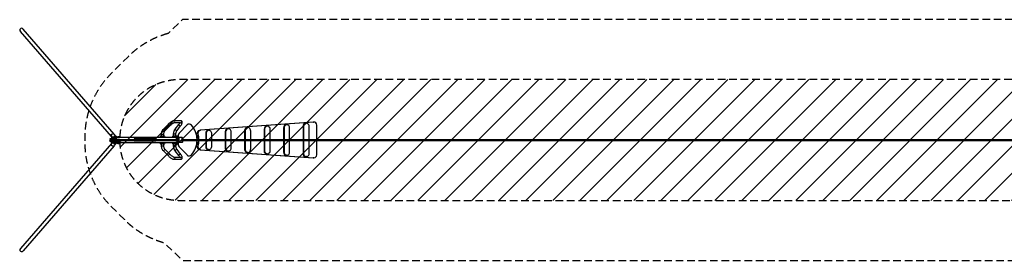
# Model space of a CAD drawing. Units: millimetres. Extents: x -16608 to 16147, y -2006 to 2006.
# Drawn here: x -16608 to -230, y -2006 to 2006 of the extents above; entities that cross this region are included whole.
import ezdxf

# ---------------------------------------------------------------- set-up
doc = ezdxf.new("R2010")
doc.units = ezdxf.units.MM
doc.header["$LTSCALE"] = 20
doc.linetypes.add('HIDDEN', pattern=[9.525, 6.35, -3.175])
for name, color, linetype in [('2d', 230, 'Continuous'), ('AS-Free_Space', 31, 'HIDDEN'), ('AS-Free_Space_Hatch', 31, 'Continuous'), ('AS-SafetyZone', 5, 'HIDDEN')]:
    doc.layers.add(name, color=color, linetype=linetype)

msp = doc.modelspace()

# ---------------------------------------------------------------- hatches: boundary and pattern name
at = {"layer": 'AS-Free_Space_Hatch'}
h = msp.add_hatch(dxfattribs=at)
h.set_pattern_fill('ANSI31', color=256, scale=100, angle=180, style=0)
edge = h.paths.add_edge_path()
edge.add_line((14931, -6), (14931, 6))
edge.add_arc((13931, 6), 1000, 360, 450)
edge.add_line((13931, 1006), (-13945, 1006))
edge.add_arc((-13945, 6), 1000, 90, 180)
edge.add_line((-14945, 6), (-14945, -6))
edge.add_arc((-13945, -6), 1000, 180, 270)
edge.add_line((-13945, -1006), (13931, -1006))
edge.add_arc((13931, -6), 1000, 270, 360)

# ---------------------------------------------------------------- linework, layer by layer
at = {"layer": '2d'}
for p, q in [((-15080, 58), (-16595, 1808)), ((-15034, 97), (-16549, 1847)), ((-14140, 261), (-14218, 183)), ((-14113, 234), (-14191, 156)), ((-13931, 322), (-14044, 322)), ((-13931, 284), (-14044, 284)), ((-14021, 181), (-13961, 259)), ((-13991, 158), (-13931, 236)), ((-13822, 250), (-13958, 115)), ((-11723, 297), (-13607, 163)), ((-11724, 297), (-13607, 163)), ((-11718, 297), (-13601, 163)), ((-11717, 297), (-13600, 163)), ((-13137, 185), (-13144, 185)), ((-12813, 208), (-12820, 208)), ((-12542, 181), (-12542, 6)), ((-12535, 181), (-12542, 181)), ((-12541, 181), (-12541, 6)), ((-12536, 181), (-12536, 6)), ((-12535, 181), (-12535, 6)), ((-12489, 231), (-12496, 231)), ((-12442, 6), (-12442, 181)), ((-12218, 205), (-12218, 6)), ((-12211, 205), (-12218, 205)), ((-12217, 205), (-12217, 6)), ((-12212, 205), (-12212, 6)), ((-12211, 205), (-12211, 6)), ((-12165, 255), (-12172, 255)), ((-12118, 6), (-12118, 205)), ((-11894, 228), (-11894, 6)), ((-11887, 228), (-11894, 228)), ((-11893, 228), (-11893, 6)), ((-11888, 228), (-11888, 6)), ((-11887, 228), (-11887, 6)), ((-11840, 278), (-11848, 278)), ((-11794, 6), (-11794, 228)), ((-11717, 297), (-11724, 297)), ((-11714, 298), (-11721, 298)), ((-11667, 6), (-11667, 248)), ((-15013, 18), (-15111, 18)), ((-15111, 18), (-15111, 10)), ((-15111, 10), (-15013, 10)), ((-15012, 6), (-15095, 6)), ((-15091, 9), (-15092, 7)), ((-15025, 7), (-15092, 7)), ((-15023, 9), (-15091, 9)), ((-15084, 30), (-15088, 18)), ((-15078, 56), (-15085, 75)), ((-15084, 80), (-15073, 55)), ((-15058, 31), (-15084, 31)), ((-15084, 21), (-15084, 31)), ((-15058, 21), (-15084, 21)), ((-15079, 44), (-15083, 31)), ((-15081, 21), (-15081, 31)), ((-15079, 44), (-15004, 44)), ((-15075, 52), (-15076, 52)), ((-15076, 48), (-14918, 48)), ((-15076, 48), (-15075, 48)), ((-15075, 10), (-15075, 9)), ((-15073, 55), (-14997, 55)), ((-15073, 55), (-15072, 55)), ((-15073, 54), (-14981, 54)), ((-15068, 21), (-15068, 31)), ((-15065, 54), (-15065, 48)), ((-15064, 9), (-15064, 7)), ((-15058, 21), (-15058, 31)), ((-15035, 68), (-15011, 68)), ((-15035, 68), (-15035, 57)), ((-15035, 57), (-15011, 57)), ((-15033, 18), (-15033, 10)), ((-15023, 68), (-15023, 57)), ((-15022, 9), (-15022, 6)), ((-15013, 54), (-15013, 48)), ((-15004, 44), (-15013, 18)), ((-15012, 15), (-14946, 15)), ((-15011, 68), (-15011, 57)), ((-15011, 0), (-14009, 0)), ((-15001, 40), (-15010, 15)), ((-15006, 54), (-15006, 48)), ((-14920, 40), (-15001, 40)), ((-13972, 40), (-15000, 40)), ((-15000, 15), (-15000, 40)), ((-14998, 15), (-14998, 40)), ((-14997, 55), (-14997, 55)), ((-14995, 54), (-14995, 54)), ((-14981, 54), (-14981, 48)), ((-14973, 61), (-14949, 61)), ((-14973, 61), (-14973, 51)), ((-14973, 51), (-14949, 51)), ((-14961, 61), (-14961, 51)), ((-14949, 61), (-14949, 51)), ((-14945, 6), (-14681, 6)), ((-14920, 40), (-14920, 48)), ((-14918, 48), (-14918, 40)), ((-14704, 19), (-14704, 6)), ((-14342, 19), (-14704, 19)), ((-14342, 17), (-14704, 17)), ((-14691, 19), (-14691, 6)), ((-14686, 19), (-14686, 6)), ((-14685, 7), (-14685, 6)), ((-14681, 7), (-14685, 7)), ((-14681, -6), (-14681, 7)), ((-14359, 3), (-14681, 3)), ((-14590, 19), (-14590, -19)), ((-14555, 19), (-14555, -19)), ((-14357, 7), (-14359, 7)), ((-14359, 7), (-14359, -6)), ((-14359, 6), (-14010, 6)), ((-14357, 19), (-14357, 6)), ((-14357, 6), (-14357, 7)), ((-14352, 19), (-14352, 6)), ((-14342, 19), (-14342, 6)), ((-14192, 45), (-14276, 45)), ((-14276, 45), (-14276, 40)), ((-14274, 46), (-14228, 46)), ((-14235, 63), (-14267, 63)), ((-14253, 99), (-14215, 99)), ((-14253, 99), (-14253, 69)), ((-14253, 46), (-14253, 45)), ((-14251, 46), (-14251, 63)), ((-14227, 45), (-14227, 40)), ((-14215, 99), (-14215, 45)), ((-14201, 63), (-14215, 63)), ((-14215, 46), (-14194, 46)), ((-14193, 40), (-14193, 45)), ((-14192, 45), (-14192, 40)), ((-13972, 45), (-14071, 45)), ((-14071, 45), (-14071, 40)), ((-14069, 46), (-14023, 46)), ((-14030, 63), (-14062, 63)), ((-14010, 99), (-14048, 99)), ((-14048, 69), (-14048, 99)), ((-14048, 45), (-14048, 46)), ((-14046, 46), (-14046, 63)), ((-14022, 45), (-14022, 40)), ((-14010, 45), (-14010, 99)), ((-13972, 63), (-14010, 63)), ((-14010, 46), (-13988, 46)), ((-14010, 6), (-14010, 15)), ((-14009, 15), (-14010, 15)), ((-14010, 6), (-14010, 9)), ((-14010, 9), (-14010, 6)), ((-14010, 9), (-14010, 9)), ((-14010, 9), (-14010, 9)), ((-14009, -15), (-14009, 15)), ((-14001, 45), (-14001, 46)), ((-13994, 19), (-13999, 11)), ((-13999, 11), (-13999, 11)), ((-13999, 11), (-13994, 3)), ((-13995, 62), (-13972, 62)), ((-13994, 19), (-13995, 19)), ((-13994, 3), (-13995, 3)), ((-13985, 19), (-13994, 19)), ((-13994, 3), (-13985, 3)), ((-13990, 24), (-13991, 24)), ((-13990, 24), (-13990, 24)), ((-13988, 40), (-13988, 45)), ((-13986, 45), (-13986, 40)), ((-13981, 11), (-13985, 19)), ((-13985, 3), (-13981, 11)), ((-13984, 61), (-13984, 62)), ((-13979, 21), (-13979, 21)), ((-13979, 21), (-13979, 21)), ((-13978, 21), (-13978, 9)), ((-13977, 18), (-13978, 20)), ((-13971, 10), (-13978, 9)), ((-13977, 10), (-13978, 10)), ((-13978, 9), (-13970, 9)), ((-13977, 10), (-13977, 18)), ((-13972, 10), (-13977, 10)), ((-13972, 79), (-13972, 17)), ((-13972, 15), (-13972, 10)), ((-13972, 15), (-13971, 15)), ((-13972, 10), (-13971, 10)), ((-13959, 40), (-13971, 40)), ((-13971, 9), (-13971, 15)), ((-13905, 39), (-13958, 39)), ((-13899, 6), (10706, 6)), ((-13899, 0), (10706, 0)), ((-13660, 48), (-13651, 49)), ((-13642, 48), (-13660, 46)), ((-13642, 43), (-13660, 41)), ((-13659, 40), (-13641, 40)), ((-13652, 53), (-13651, 48)), ((-13643, 102), (-13650, 102)), ((-13649, 53), (-13644, 53)), ((-13649, 53), (-13649, 48)), ((-13642, 48), (-13649, 48)), ((-13644, 53), (-13645, 68)), ((-13644, 68), (-13645, 68)), ((-13607, 163), (-13600, 163)), ((-13514, 112), (-13514, 6)), ((-13507, 112), (-13514, 112)), ((-13513, 112), (-13513, 6)), ((-13508, 112), (-13508, 6)), ((-13507, 112), (-13507, 6)), ((-13461, 162), (-13468, 162)), ((-13414, 6), (-13414, 112)), ((-13190, 135), (-13190, 6)), ((-13183, 135), (-13190, 135)), ((-13189, 135), (-13189, 6)), ((-13184, 135), (-13184, 6)), ((-13183, 135), (-13183, 6)), ((-13090, 6), (-13090, 135)), ((-12866, 158), (-12866, 6)), ((-12859, 158), (-12866, 158)), ((-12865, 158), (-12865, 6)), ((-12860, 158), (-12860, 6)), ((-12859, 158), (-12859, 6)), ((-12766, 6), (-12766, 158)), ((-15080, -58), (-16595, -1808)), ((-15034, -97), (-16549, -1847)), ((-15013, -10), (-15111, -10)), ((-15111, -18), (-15111, -10)), ((-15111, -18), (-15013, -18)), ((-15095, -6), (-15012, -6)), ((-15025, -7), (-15092, -7)), ((-15091, -9), (-15092, -7)), ((-15023, -9), (-15091, -9)), ((-15084, -28), (-15088, -18)), ((-15077, -53), (-15085, -75)), ((-15057, -21), (-15084, -21)), ((-15084, -34), (-15084, -21)), ((-15057, -34), (-15084, -34)), ((-15079, -44), (-15082, -34)), ((-15004, -44), (-15079, -44)), ((-14918, -48), (-15076, -48)), ((-15075, -48), (-15076, -48)), ((-15076, -52), (-15075, -52)), ((-15075, -9), (-15075, -10)), ((-15075, -34), (-15075, -21)), ((-14981, -54), (-15073, -54)), ((-15072, -55), (-15073, -55)), ((-14997, -55), (-15073, -55)), ((-15065, -54), (-15065, -48)), ((-15064, -7), (-15064, -9)), ((-15062, -34), (-15062, -21)), ((-15057, -34), (-15057, -21)), ((-15010, -57), (-15036, -57)), ((-15036, -70), (-15036, -57)), ((-15010, -70), (-15036, -70)), ((-15033, -10), (-15033, -18)), ((-15025, -70), (-15025, -57)), ((-15022, -6), (-15022, -9)), ((-15004, -44), (-15013, -18)), ((-15013, -54), (-15013, -48)), ((-15012, -15), (-14946, -15)), ((-15012, -70), (-15012, -57)), ((-15001, -40), (-15010, -15)), ((-15010, -65), (-14997, -55)), ((-15010, -70), (-15010, -57)), ((-15006, -54), (-15006, -48)), ((-14920, -40), (-15001, -40)), ((-15000, -40), (-15000, -15)), ((-15000, -40), (-13972, -40)), ((-14998, -40), (-14998, -15)), ((-14997, -55), (-14997, -55)), ((-14995, -54), (-14995, -54)), ((-14981, -54), (-14981, -48)), ((-14948, -51), (-14975, -51)), ((-14975, -64), (-14975, -51)), ((-14948, -64), (-14975, -64)), ((-14966, -64), (-14966, -51)), ((-14952, -64), (-14952, -51)), ((-14948, -64), (-14948, -51)), ((-14945, -6), (-14681, -6)), ((-14920, -48), (-14920, -40)), ((-14918, -48), (-14918, -40)), ((-14704, -6), (-14704, -19)), ((-14342, -16), (-14704, -16)), ((-14342, -19), (-14704, -19)), ((-14691, -6), (-14691, -19)), ((-14686, -6), (-14686, -19)), ((-14685, -6), (-14681, -6)), ((-14685, -6), (-14685, -6)), ((-14359, -2), (-14681, -2)), ((-14359, -6), (-14357, -6)), ((-14359, -6), (-14010, -6)), ((-14357, -6), (-14357, -6)), ((-14357, -6), (-14357, -19)), ((-14352, -6), (-14352, -19)), ((-14342, -6), (-14342, -19)), ((-14276, -45), (-14276, -40)), ((-14276, -45), (-14192, -45)), ((-14228, -46), (-14274, -46)), ((-14267, -63), (-14235, -63)), ((-14253, -45), (-14253, -46)), ((-14253, -69), (-14253, -99)), ((-14253, -99), (-14215, -99)), ((-14251, -46), (-14251, -63)), ((-14227, -40), (-14227, -45)), ((-14215, -45), (-14215, -99)), ((-14194, -46), (-14215, -46)), ((-14215, -63), (-14201, -63)), ((-14193, -45), (-14193, -40)), ((-14192, -45), (-14192, -40)), ((-14191, -156), (-14113, -234)), ((-14071, -45), (-14071, -40)), ((-14071, -45), (-13972, -45)), ((-14023, -46), (-14069, -46)), ((-14062, -63), (-14030, -63)), ((-14048, -46), (-14048, -45)), ((-14048, -99), (-14048, -69)), ((-14010, -99), (-14048, -99)), ((-14046, -46), (-14046, -63)), ((-14022, -40), (-14022, -45)), ((-14010, -15), (-14010, -6)), ((-14010, -9), (-14010, -6)), ((-14010, -6), (-14010, -9)), ((-14010, -9), (-14010, -9)), ((-14010, -9), (-14010, -9)), ((-14009, -15), (-14010, -15)), ((-14010, -99), (-14010, -45)), ((-13988, -46), (-14010, -46)), ((-14010, -63), (-13972, -63)), ((-14001, -45), (-14001, -46)), ((-13994, -3), (-13999, -11)), ((-13999, -11), (-13999, -11)), ((-13999, -11), (-13994, -19)), ((-13994, -3), (-13995, -3)), ((-13994, -19), (-13995, -19)), ((-13972, -62), (-13995, -62)), ((-13985, -3), (-13994, -3)), ((-13994, -19), (-13985, -19)), ((-13990, -24), (-13991, -24)), ((-13931, -236), (-13991, -158)), ((-13988, -45), (-13988, -40)), ((-13986, -45), (-13986, -40)), ((-13981, -11), (-13985, -3)), ((-13985, -19), (-13981, -11)), ((-13984, -61), (-13984, -62)), ((-13979, -21), (-13979, -21)), ((-13979, -21), (-13979, -21)), ((-13978, -9), (-13978, -21)), ((-13970, -9), (-13978, -9)), ((-13978, -9), (-13971, -10)), ((-13977, -10), (-13978, -10)), ((-13977, -18), (-13978, -20)), ((-13977, -10), (-13972, -10)), ((-13977, -18), (-13977, -10)), ((-13972, -10), (-13972, -15)), ((-13972, -10), (-13971, -10)), ((-13972, -15), (-13971, -15)), ((-13972, -17), (-13972, -79)), ((-13971, -15), (-13971, -9)), ((-13959, -40), (-13971, -40)), ((-13905, -39), (-13958, -39)), ((-13958, -115), (-13822, -250)), ((-13899, -6), (10706, -6)), ((-13660, -41), (-13642, -43)), ((-13660, -46), (-13642, -48)), ((-13651, -49), (-13660, -48)), ((-13659, -40), (-13641, -40)), ((-13652, -53), (-13651, -48)), ((-13650, -102), (-13643, -102)), ((-13649, -53), (-13649, -48)), ((-13642, -48), (-13649, -48)), ((-13649, -53), (-13644, -53)), ((-13644, -53), (-13645, -68)), ((-13644, -68), (-13645, -68)), ((-13607, -163), (-11724, -297)), ((-13607, -163), (-11723, -297)), ((-13600, -163), (-13607, -163)), ((-13601, -163), (-11718, -297)), ((-13600, -163), (-11717, -297)), ((-13514, -6), (-13514, -111)), ((-13507, -111), (-13514, -111)), ((-13513, -6), (-13513, -111)), ((-13508, -6), (-13508, -111)), ((-13507, -6), (-13507, -111)), ((-13461, -161), (-13468, -161)), ((-13414, -111), (-13414, -6)), ((-13190, -6), (-13190, -134)), ((-13183, -134), (-13190, -134)), ((-13189, -6), (-13189, -134)), ((-13184, -6), (-13184, -134)), ((-13183, -6), (-13183, -134)), ((-13090, -134), (-13090, -6)), ((-12866, -6), (-12866, -158)), ((-12859, -158), (-12866, -158)), ((-12865, -6), (-12865, -158)), ((-12860, -6), (-12860, -158)), ((-12859, -6), (-12859, -158)), ((-12766, -158), (-12766, -6)), ((-12542, -6), (-12542, -181)), ((-12541, -6), (-12541, -181)), ((-12536, -6), (-12536, -181)), ((-12535, -6), (-12535, -181)), ((-12442, -181), (-12442, -6)), ((-12218, -6), (-12218, -204)), ((-12217, -6), (-12217, -204)), ((-12212, -6), (-12212, -204)), ((-12211, -6), (-12211, -204)), ((-12118, -204), (-12118, -6)), ((-11894, -6), (-11894, -227)), ((-11893, -6), (-11893, -227)), ((-11888, -6), (-11888, -227)), ((-11887, -6), (-11887, -227)), ((-11794, -227), (-11794, -6)), ((-11667, -248), (-11667, -6)), ((-14218, -183), (-14140, -261)), ((-14044, -284), (-13931, -284)), ((-14044, -322), (-13931, -322)), ((-13961, -259), (-14021, -181)), ((-13137, -184), (-13144, -184)), ((-12813, -208), (-12820, -208)), ((-12535, -181), (-12542, -181)), ((-12489, -231), (-12496, -231)), ((-12211, -204), (-12218, -204)), ((-12165, -254), (-12172, -254)), ((-11887, -227), (-11894, -227)), ((-11840, -277), (-11848, -277)), ((-11724, -297), (-11717, -297)), ((-11714, -298), (-11721, -298))]:
    msp.add_line(p, q, dxfattribs=at)
for centre, radius, start, end in [((-13787, 215), 50, 40.6115, 135), ((-14037, 0), 380, 0.9047, 40.6115), ((-13922, 79), 50, 135, 180), ((-13922, -79), 50, 180, 225), ((-14037, 0), 380, 319.3885, 359.0953), ((-13787, -215), 50, 225, 319.3885)]:
    msp.add_arc(centre, radius, start, end, dxfattribs=at)
at = {"layer": '2d', "extrusion": (0, 0, -1)}
for centre, radius, start, end in [((15095, 0), 6, 270, 90), ((15095, 0), 8, 110.3641, 131.4096), ((14249, 45), 24.5, 0.7078, 44.9205), ((14251, 46), 23, 45.9208, 134.0792), ((14252, 45), 24.5, 135.0795, 179.2922), ((14217, 46), 23, 94.736, 134.0792), ((14218, 45), 24.5, 135.0795, 179.2922), ((14044, 45), 24.5, 0.7078, 44.9205), ((14046, 46), 23, 45.9208, 134.0792), ((14047, 45), 24.5, 135.0795, 179.2922), ((14011, 46), 23, 94.736, 134.0792), ((14001, 46), 23, 77.343, 134.0792), ((14013, 45), 24.5, 135.0795, 179.2922), ((13984, 46), 23, 68.1757, 121.3786), ((14003, 45), 24.5, 135.0795, 179.2922), ((15095, 0), 8, 228.5904, 249.6359), ((14249, -45), 24.5, 315.0795, 359.2922), ((14251, -46), 23, 225.9208, 314.0792), ((14252, -45), 24.5, 180.7078, 224.9205), ((14217, -46), 23, 225.9208, 265.264), ((14218, -45), 24.5, 180.7078, 224.9205), ((14044, -45), 24.5, 315.0795, 359.2922), ((14046, -46), 23, 225.9208, 314.0792), ((14047, -45), 24.5, 180.7078, 224.9205), ((14011, -46), 23, 225.9208, 265.264), ((14001, -46), 23, 225.9208, 282.657), ((14013, -45), 24.5, 180.7078, 224.9205), ((13984, -46), 23, 238.6214, 291.8243), ((14003, -45), 24.5, 180.7078, 224.9205)]:
    msp.add_arc(centre, radius, start, end, dxfattribs=at)
at = {"layer": '2d'}
for centre, major_axis, ratio, start_param, end_param in [((-16572, 1828), (-23.4, 27.1), 0.842592, 4.712389, 7.853982), ((-14204, 169), (13.4, -13.4), 0.000082, 0, 3.141593), ((-14126, 247), (13.4, -13.4), 0.000082, 0, 3.141593), ((-14044, 303), (0, -19), 0.939693, 0.003959, 3.141593), ((-14006, 169), (-15.1, 11.6), 0.454582, 0, 3.141593), ((-13946, 247), (-15.1, 11.6), 0.454582, 0, 3.141593), ((-13931, 303), (0, -19), 0.939693, 0, 3.141593), ((-13144, 135), (0, 50), 0.927184, 0, 1.570796), ((-13143, 135), (0, 50), 0.927184, 0, 1.570796), ((-13138, 135), (0, 50), 0.927184, 0, 1.570796), ((-13137, 135), (0, 50), 0.927184, 4.712389, 7.853982), ((-12820, 158), (0, 50), 0.927184, 0, 1.570796), ((-12819, 158), (0, 50), 0.927184, 0, 1.570796), ((-12814, 158), (0, 50), 0.927184, 0, 1.570796), ((-12813, 158), (0, 50), 0.927184, 4.712389, 7.853982), ((-12496, 181), (0, 50), 0.927184, 0, 1.570796), ((-12495, 181), (0, 50), 0.927184, 0, 1.570796), ((-12490, 181), (0, 50), 0.927184, 0, 1.570796), ((-12489, 181), (0, 50), 0.927184, 4.712389, 7.853982), ((-12172, 205), (0, 50), 0.927184, 0, 1.570796), ((-12171, 205), (0, 50), 0.927184, 0, 1.570796), ((-12165, 205), (0, 50), 0.927184, 0, 1.570796), ((-12165, 205), (0, 50), 0.927184, 4.712389, 7.853982), ((-11848, 228), (0, 50), 0.927184, 0, 1.570796), ((-11847, 228), (0, 50), 0.927184, 0, 1.570796), ((-11841, 228), (0, 50), 0.927184, 0, 1.570796), ((-11840, 228), (0, 50), 0.927184, 4.712389, 7.853982), ((-11714, 248), (0, 50), 0.927184, 4.712389, 6.349508), ((-15076, 35), (0, 13), 0.34202, 0, 0.785398), ((-15063, 0), (0, -8), 0.328194, 3.497014, 3.864327), ((-15063, 0), (0, -6), 0.32809, 0, 3.141593), ((-15000, 35), (0, 13), 0.34202, 0, 0.785398), ((-13991, -1), (0, 25.3), 0.99949, 0.455403, 0.84907), ((-13990, -1), (0, 25.3), 0.99949, 5.434116, 6.288617), ((-13971, 0), (0, -40), 0.031923, 5.13179, 10.575627), ((-13959, 0), (0, -40), 0.031923, 0, 3.141593), ((-13905, 0), (0, -39), 0.031923, 0, 3.141593), ((-13622, 55), (-29.9, -2.2), 0.029391, 5.546617, 6.666087), ((-13621, 50), (-29.9, -2.2), 0.029391, 0, 0.382901), ((-13597, 113), (0, 50), 0.927184, 0.066323, 1.777031), ((-13468, 112), (0, 50), 0.927184, 0, 1.570796), ((-13467, 112), (0, 50), 0.927184, 0, 1.570796), ((-13462, 112), (0, 50), 0.927184, 0, 1.570796), ((-13461, 112), (0, 50), 0.927184, 4.712389, 7.853982), ((-15063, 0), (0, -8), 0.328194, 5.560451, 5.927764), ((-15013, -23), (0, 13), 0.34202, 6.006124, 6.283185), ((-13990, 2), (0, 25.4), 0.99949, 3.137705, 3.986323), ((-13622, -55), (29.9, -2.2), 0.029391, 2.758691, 3.878161), ((-13621, -50), (29.9, -2.2), 0.029391, 2.758691, 3.141593), ((-13597, -113), (0, 50), 0.927184, 1.364562, 3.07527), ((-13468, -111), (0, 50), 0.927184, 1.570796, 3.141593), ((-13467, -111), (0, 50), 0.927184, 1.570796, 3.141593), ((-13462, -111), (0, 50), 0.927184, 1.570796, 3.141593), ((-13461, -111), (0, 50), 0.927184, 1.570796, 4.712389), ((-13144, -134), (0, 50), 0.927184, 1.570796, 3.141593), ((-13143, -134), (0, 50), 0.927184, 1.570796, 3.141593), ((-13143, -134), (0, 50), 0.927184, 1.570796, 3.141593), ((-13138, -134), (0, 50), 0.927184, 1.570796, 3.141593), ((-13138, -134), (0, 50), 0.927184, 1.570796, 3.141593), ((-13137, -134), (0, 50), 0.927184, 1.570796, 4.712389), ((-12820, -158), (0, 50), 0.927184, 1.570796, 3.141593), ((-12819, -158), (0, 50), 0.927184, 1.570796, 3.141593), ((-12814, -158), (0, 50), 0.927184, 1.570796, 3.141593), ((-12813, -158), (0, 50), 0.927184, 1.570796, 4.712389), ((-12496, -181), (0, 50), 0.927184, 1.570796, 3.141593), ((-12495, -181), (0, 50), 0.927184, 1.570796, 3.141593), ((-12495, -181), (0, 50), 0.927184, 1.570796, 3.141593), ((-12490, -181), (0, 50), 0.927184, 1.570796, 3.141593), ((-12490, -181), (0, 50), 0.927184, 1.570796, 3.141593), ((-12489, -181), (0, 50), 0.927184, 1.570796, 4.712389), ((-12172, -204), (0, 50), 0.927184, 1.570796, 3.141593), ((-12171, -204), (0, 50), 0.927184, 1.570796, 3.141593), ((-12165, -204), (0, 50), 0.927184, 1.570796, 3.141593), ((-12165, -204), (0, 50), 0.927184, 1.570796, 4.712389), ((-11848, -227), (0, 50), 0.927184, 1.570796, 3.141593), ((-11847, -227), (0, 50), 0.927184, 1.570796, 3.141593), ((-11841, -227), (0, 50), 0.927184, 1.570796, 3.141593), ((-11840, -227), (0, 50), 0.927184, 1.570796, 4.712389), ((-11714, -248), (0, 50), 0.927184, 3.07527, 3.141593), ((-11714, -248), (0, 50), 0.927184, 3.141593, 4.712389), ((-16572, -1828), (-23.4, -27.1), 0.842592, 4.712389, 7.853982)]:
    msp.add_ellipse(centre, major_axis=major_axis, ratio=ratio, start_param=start_param, end_param=end_param, dxfattribs=at)
at = {"layer": '2d', "extrusion": (0, 0, -1)}
for centre, major_axis, ratio, start_param, end_param in [((-11721, 248), (0, -50), 0.927184, 3.07527, 3.141593), ((-11720, 248), (0, -50), 0.927184, 3.07527, 3.141593), ((-11715, 248), (0, -50), 0.927184, 3.07527, 3.141593), ((-15057, 77), (-22.8, -19.7), 0.842592, 6.197825, 7.013749), ((-15057, 77), (-22.8, -19.7), 0.842592, 0.730564, 0.88244), ((-15057, 77), (-22.8, -19.7), 0.842592, 0.88244, 3.324369), ((-15073, 52), (-2.34, -2.03), 0.842592, 0.798862, 1.591729), ((-15073, 52), (-2.34, -2.03), 0.842592, 1.591729, 2.369658), ((-15075, 56), (0, 5.1), 0.385906, 1.973771, 3.560972), ((-15072, 52), (-2.34, -2.03), 0.842592, 0.798862, 2.009856), ((-15072, 52), (-2.34, -2.03), 0.842592, 2.017953, 2.369658), ((-15013, 23), (0, -13), 0.34202, 6.006124, 6.283185), ((-15012, 0), (0, 15.3), 0.031923, 5.116762, 7.853982), ((-15012, 0), (0, 6), 0.03344, 0, 3.141593), ((-15012, 0), (0, 15.3), 0.031923, 1.570796, 4.308016), ((-14997, 52), (-2.34, -2.03), 0.842592, 2.369658, 2.721363), ((-14998, 52), (-2.34, -2.03), 0.842592, 2.369658, 3.141593), ((-14946, 0), (0, 15.3), 0.031923, 0, 1.570796), ((-14946, 0), (0, 15.3), 0.031923, 1.570796, 3.141593), ((-13990, -1), (0, -25.3), 0.99949, 2.292522, 3.661905), ((-13991, -1), (0, -25.3), 0.99949, 2.68619, 3.141593), ((-13990, -1), (0, -25.3), 0.99949, 3.591041, 3.990662), ((-13990, -2), (0, -24.5), 0.99949, 3.699345, 3.948729), ((-13604, 113), (0, -50), 0.927184, 1.364562, 3.07527), ((-13603, 113), (0, -50), 0.927184, 1.364562, 3.07527), ((-14104, 0), (0, -500), 0.927184, 4.506155, 4.700389), ((-14103, 0), (0, -500), 0.927184, 4.506155, 4.700389), ((-13598, 113), (0, -50), 0.927184, 1.364562, 3.07527), ((-13617, 70), (0, -30), 0.927184, 1.492257, 1.633825), ((-14097, 0), (0, -500), 0.927184, 4.506155, 4.700389), ((-14096, 0), (0, -500), 0.927184, 4.506155, 4.700389), ((-15057, -77), (22.8, -19.7), 0.842592, 2.411029, 3.226955), ((-15057, -77), (22.8, -19.7), 0.842592, 6.103603, 8.694214), ((-15076, -35), (0, -13), 0.34202, 0, 0.785398), ((-15073, -52), (2.34, -2.03), 0.842592, 1.549863, 2.342731), ((-15075, -56), (0, 5.1), 0.385906, 5.863806, 7.451007), ((-15072, -52), (2.34, -2.03), 0.842592, 1.131737, 2.342731), ((-15073, -52), (2.34, -2.03), 0.842592, 0.771934, 1.549863), ((-15072, -52), (2.34, -2.03), 0.842592, 0.771934, 1.123639), ((-15000, -35), (0, -13), 0.34202, 0, 0.785398), ((-14997, -52), (2.34, -2.03), 0.842592, 0.42023, 0.771934), ((-14998, -52), (2.34, -2.03), 0.842592, 0, 0.771934), ((-14204, -169), (13.4, 13.4), 0.000082, 0, 3.141593), ((-14006, -169), (-15.1, -11.6), 0.454582, 0, 3.141593), ((-13991, 2), (0, -25.4), 0.99949, 0.455546, 0.844729), ((-13990, 2), (0, -25.4), 0.99949, 5.767946, 7.127914), ((-13991, 2), (0, -25.4), 0.99949, 0, 0.455546), ((-13990, 2), (0, -25.4), 0.99949, 5.438455, 5.827792), ((-13990, 2), (0, -24.5), 0.99949, 5.476048, 5.725432), ((-13604, -113), (0, -50), 0.927184, 0.066323, 1.777031), ((-13603, -113), (0, -50), 0.927184, 0.066323, 1.777031), ((-14104, 0), (0, -500), 0.927184, 4.724389, 4.918623), ((-14103, 0), (0, -500), 0.927184, 4.724389, 4.918623), ((-13598, -113), (0, -50), 0.927184, 0.066323, 1.777031), ((-13617, -70), (0, -30), 0.927184, 1.507768, 1.649336), ((-14097, 0), (0, -500), 0.927184, 4.724389, 4.918623), ((-14096, 0), (0, -500), 0.927184, 4.724389, 4.918623), ((-14126, -247), (13.4, 13.4), 0.000082, 0, 3.141593), ((-14044, -303), (0, 19), 0.939693, 0.003959, 3.141593), ((-13946, -247), (-15.1, -11.6), 0.454582, 0, 3.141593), ((-13931, -303), (0, 19), 0.939693, 0, 3.141593), ((-11721, -248), (0, -50), 0.927184, 0, 0.066323), ((-11720, -248), (0, -50), 0.927184, 0, 0.066323), ((-11715, -248), (0, -50), 0.927184, 0, 0.066323)]:
    msp.add_ellipse(centre, major_axis=major_axis, ratio=ratio, start_param=start_param, end_param=end_param, dxfattribs=at)
at = {"layer": '2d'}
for points, knots in [([(-14218, 183), (-14222, 178), (-14226, 174), (-14234, 163), (-14237, 158), (-14243, 147), (-14245, 141), (-14249, 129), (-14250, 123), (-14252, 111), (-14253, 105), (-14253, 99)], [0.7853982, 0.7853982, 0.7853982, 0.7853982, 0.9424778, 0.9424778, 1.0995574, 1.0995574, 1.2566371, 1.2566371, 1.4137167, 1.4137167, 1.5707963, 1.5707963, 1.5707963, 1.5707963]), ([(-14044, 322), (-14050, 322), (-14055, 320), (-14066, 317), (-14072, 314), (-14084, 307), (-14090, 303), (-14103, 293), (-14110, 288), (-14124, 276), (-14130, 270), (-14138, 263), (-14139, 262), (-14140, 261)], [1.570796, 1.570796, 1.570796, 1.570796, 1.799233, 1.799233, 2.064523, 2.064523, 2.329813, 2.329813, 2.595103, 2.595103, 2.860393, 2.860393, 2.897247, 2.897247, 2.897247, 2.897247]), ([(-14044, 284), (-14044, 284), (-14045, 284), (-14047, 283), (-14049, 283), (-14054, 280), (-14058, 278), (-14067, 272), (-14073, 269), (-14084, 260), (-14090, 255), (-14102, 245), (-14108, 239), (-14113, 234)], [1.600746, 1.600746, 1.600746, 1.600746, 1.710935, 1.710935, 1.892254, 1.892254, 2.127199, 2.127199, 2.392489, 2.392489, 2.657779, 2.657779, 2.897247, 2.897247, 2.897247, 2.897247]), ([(-14048, 99), (-14048, 105), (-14047, 111), (-14046, 122), (-14045, 128), (-14042, 140), (-14040, 145), (-14036, 156), (-14033, 162), (-14028, 172), (-14025, 176), (-14021, 181)], [4.712389, 4.712389, 4.712389, 4.712389, 4.8694686, 4.8694686, 5.0265482, 5.0265482, 5.1836279, 5.1836279, 5.3407075, 5.3407075, 5.4977871, 5.4977871, 5.4977871, 5.4977871]), ([(-13961, 259), (-13957, 265), (-13953, 270), (-13948, 278), (-13947, 281), (-13945, 284)], [0.2443461, 0.2443461, 0.2443461, 0.2443461, 0.5096361, 0.5096361, 0.6694241, 0.6694241, 0.6694241, 0.6694241]), ([(-13931, 236), (-13926, 243), (-13922, 249), (-13914, 262), (-13911, 268), (-13906, 279), (-13904, 285), (-13903, 294), (-13903, 298), (-13905, 305), (-13907, 310), (-13913, 316), (-13917, 318), (-13923, 321), (-13927, 322), (-13930, 322), (-13931, 322), (-13931, 322)], [0.244346, 0.244346, 0.244346, 0.244346, 0.509636, 0.509636, 0.774926, 0.774926, 1.040216, 1.040216, 1.172861, 1.172861, 1.324669, 1.324669, 1.435095, 1.435095, 1.565266, 1.565266, 1.570796, 1.570796, 1.570796, 1.570796]), ([(-15076, 49), (-15076, 49), (-15076, 49), (-15076, 49), (-15076, 49), (-15076, 49), (-15076, 49), (-15076, 49), (-15076, 49), (-15076, 49), (-15076, 49), (-15076, 49), (-15076, 49), (-15077, 51), (-15077, 53), (-15078, 55), (-15078, 56), (-15078, 56)], [0, 0, 0, 0, 0.000205, 0.000205, 0.000614, 0.000614, 0.002251, 0.002251, 0.01054, 0.01054, 0.098949, 0.098949, 0.216827, 0.216827, 1.4742, 1.4742, 1.785011, 1.785011, 1.785011, 1.785011]), ([(-15076, 49), (-15076, 51), (-15077, 52), (-15078, 55), (-15078, 55), (-15078, 56), (-15078, 56), (-15078, 56), (-15078, 56), (-15078, 56), (-15078, 56), (-15078, 56), (-15078, 56), (-15078, 56), (-15078, 56), (-15078, 56), (-15078, 56), (-15078, 56), (-15078, 56), (-15078, 56)], [0, 0, 0, 0, 1.25, 1.25, 1.71875, 1.71875, 1.806641, 1.806641, 1.822266, 1.822266, 1.830078, 1.830078, 1.833985, 1.833985, 1.835938, 1.835938, 1.836914, 1.836914, 1.837403, 1.837403, 1.837403, 1.837403]), ([(-15076, 52), (-15076, 52), (-15076, 52), (-15076, 52), (-15076, 52), (-15076, 51), (-15076, 51), (-15076, 51), (-15076, 51), (-15076, 50), (-15076, 50), (-15076, 50), (-15076, 49), (-15076, 49), (-15076, 49), (-15076, 48)], [-21.471304, -21.471304, -21.471304, -21.471304, -20.392617, -20.392617, -18.264928, -18.264928, -17.72614, -17.72614, -16.833823, -16.833823, -15.394108, -15.394108, -10.705551, -10.705551, -9.113719, -9.113719, -9.113719, -9.113719]), ([(-15073, 54), (-15073, 54), (-15073, 54), (-15073, 54), (-15073, 54), (-15073, 54), (-15073, 54), (-15073, 54)], [3.980983, 3.980983, 3.980983, 3.980983, 4.264289, 4.264289, 4.877401, 4.877401, 5.490512, 5.490512, 5.490512, 5.490512]), ([(-15073, 54), (-15073, 54), (-15073, 54), (-15073, 54), (-15073, 54), (-15073, 54), (-15073, 54), (-15073, 54), (-15073, 54), (-15073, 54)], [5.6803301, 5.6803301, 5.6803301, 5.6803301, 5.7158939, 5.7158939, 5.8567021, 5.8567021, 6.0200666, 6.0200666, 6.1353814, 6.1353814, 6.1353814, 6.1353814]), ([(-15032, 93), (-15028, 87), (-15025, 82), (-15019, 74), (-15018, 72), (-15015, 69), (-15014, 68), (-15013, 68)], [0, 0, 0, 0, 2.336186, 2.336186, 3.254194, 3.254194, 3.689122, 3.689122, 3.689122, 3.689122]), ([(-15022, 6), (-15022, 6), (-15022, 6), (-15023, 7), (-15023, 7), (-15023, 7), (-15023, 7), (-15023, 7), (-15024, 7), (-15024, 7), (-15024, 7), (-15024, 7), (-15025, 7), (-15025, 7)], [0.006774309, 0.006774309, 0.006774309, 0.006774309, 0.007959865, 0.007959865, 0.009180179, 0.009180179, 0.009790335, 0.009790335, 0.010400492, 0.010400492, 0.011010649, 0.011010649, 0.011620805, 0.011620805, 0.011620805, 0.011620805]), ([(-15023, 9), (-15023, 9), (-15023, 9), (-15022, 9), (-15022, 9), (-15022, 9)], [0, 0, 0, 0, 0.001233502, 0.001233502, 0.002334704, 0.002334704, 0.002334704, 0.002334704]), ([(-15011, 66), (-15011, 66), (-15011, 66), (-15010, 65), (-15010, 65), (-15010, 65), (-15010, 65), (-15010, 65), (-15010, 65), (-15010, 65), (-15010, 65), (-15010, 65), (-15010, 65), (-15010, 65)], [4.0038279, 4.0038279, 4.0038279, 4.0038279, 4.0221109, 4.0221109, 4.1117421, 4.1117421, 4.1138428, 4.1138428, 4.1140705, 4.1140705, 4.1140848, 4.1140848, 4.1525364, 4.1525364, 4.1525364, 4.1525364]), ([(-15010, 65), (-15010, 65), (-15010, 65), (-15010, 65), (-15009, 65), (-15007, 63), (-15006, 62), (-15002, 59), (-14999, 57), (-14996, 55)], [4.388413, 4.388413, 4.388413, 4.388413, 4.453948, 4.453948, 4.687213, 4.687213, 5.386903, 5.386903, 7.101744, 7.101744, 7.101744, 7.101744]), ([(-14191, 156), (-14194, 153), (-14197, 150), (-14202, 143), (-14204, 139), (-14208, 132), (-14210, 128), (-14212, 120), (-14213, 115), (-14214, 107), (-14215, 103), (-14215, 99)], [0.7853982, 0.7853982, 0.7853982, 0.7853982, 0.9424778, 0.9424778, 1.0995574, 1.0995574, 1.2566371, 1.2566371, 1.4137167, 1.4137167, 1.5707963, 1.5707963, 1.5707963, 1.5707963]), ([(-14010, 99), (-14010, 103), (-14009, 108), (-14008, 116), (-14007, 121), (-14005, 129), (-14004, 133), (-14001, 141), (-13999, 145), (-13995, 152), (-13993, 155), (-13991, 158)], [4.712389, 4.712389, 4.712389, 4.712389, 4.8694686, 4.8694686, 5.0265482, 5.0265482, 5.1836279, 5.1836279, 5.3407075, 5.3407075, 5.4977871, 5.4977871, 5.4977871, 5.4977871]), ([(-13905, 39), (-13904, 39), (-13904, 39), (-13903, 39), (-13902, 38), (-13901, 38), (-13901, 38), (-13901, 37), (-13900, 37), (-13900, 36), (-13900, 36), (-13900, 35), (-13900, 35), (-13900, 35), (-13900, 34), (-13899, 33), (-13899, 32), (-13899, 28), (-13899, 25), (-13899, 20), (-13899, 16), (-13899, 10), (-13899, 6), (-13899, -1), (-13899, -5), (-13899, -12), (-13899, -16), (-13899, -22), (-13899, -25), (-13899, -29), (-13899, -31), (-13899, -33), (-13900, -34), (-13900, -35), (-13900, -35), (-13900, -36), (-13900, -36), (-13900, -36), (-13900, -37), (-13901, -38), (-13902, -38), (-13903, -39), (-13903, -39), (-13904, -39), (-13904, -39), (-13905, -39)], [4.712389, 4.712389, 4.712389, 4.712389, 4.722839, 4.722839, 4.734336, 4.734336, 4.74895, 4.74895, 4.767829, 4.767829, 4.791347, 4.791347, 4.827213, 4.827213, 4.912796, 4.912796, 5.226955, 5.226955, 5.570114, 5.570114, 5.895089, 5.895089, 6.217253, 6.217253, 6.53877, 6.53877, 6.860533, 6.860533, 7.18385, 7.18385, 7.51412, 7.51412, 7.684051, 7.684051, 7.769016, 7.769016, 7.789528, 7.789528, 7.816517, 7.816517, 7.835611, 7.835611, 7.849113, 7.849113, 7.853982, 7.853982, 7.853982, 7.853982]), ([(-15076, -48), (-15076, -49), (-15076, -49), (-15076, -50), (-15076, -50), (-15076, -51), (-15076, -51), (-15076, -51), (-15076, -51), (-15076, -51), (-15076, -51), (-15076, -52), (-15076, -52), (-15076, -52), (-15076, -52), (-15076, -52)], [-35.12166, -35.12166, -35.12166, -35.12166, -33.837478, -33.837478, -32.488363, -32.488363, -31.797616, -31.797616, -31.124728, -31.124728, -30.853714, -30.853714, -30.176816, -30.176816, -30.012833, -30.012833, -30.012833, -30.012833]), ([(-15073, -54), (-15073, -54), (-15073, -54), (-15073, -54), (-15073, -54), (-15073, -54), (-15073, -54), (-15073, -54)], [14.934903, 14.934903, 14.934903, 14.934903, 15.462029, 15.462029, 15.989155, 15.989155, 16.43888, 16.43888, 16.43888, 16.43888]), ([(-15073, -54), (-15073, -54), (-15073, -54), (-15073, -54), (-15073, -54), (-15073, -54), (-15073, -54), (-15073, -54), (-15073, -54), (-15073, -54)], [5.6803301, 5.6803301, 5.6803301, 5.6803301, 5.7158939, 5.7158939, 5.8567021, 5.8567021, 6.0200666, 6.0200666, 6.1353814, 6.1353814, 6.1353814, 6.1353814]), ([(-15016, -70), (-15017, -72), (-15018, -73), (-15023, -80), (-15027, -85), (-15030, -91), (-15031, -92), (-15032, -93)], [0.894588, 0.894588, 0.894588, 0.894588, 1.548053, 1.548053, 3.661422, 3.661422, 4.147169, 4.147169, 4.147169, 4.147169]), ([(-15025, -7), (-15024, -7), (-15024, -7), (-15024, -7), (-15023, -7), (-15023, -7), (-15023, -7), (-15023, -7), (-15023, -7), (-15023, -7), (-15022, -7), (-15022, -7), (-15022, -6), (-15022, -6), (-15022, -6), (-15022, -6)], [0.034849875, 0.034849875, 0.034849875, 0.034849875, 0.036068513, 0.036068513, 0.036677833, 0.036677833, 0.037287152, 0.037287152, 0.037896471, 0.037896471, 0.03850579, 0.03850579, 0.03911511, 0.03911511, 0.039689542, 0.039689542, 0.039689542, 0.039689542]), ([(-15022, -9), (-15022, -9), (-15022, -9), (-15023, -9), (-15023, -9), (-15023, -9)], [0.011093189, 0.011093189, 0.011093189, 0.011093189, 0.012197812, 0.012197812, 0.013435146, 0.013435146, 0.013435146, 0.013435146]), ([(-14253, -99), (-14253, -105), (-14252, -111), (-14250, -123), (-14249, -129), (-14245, -141), (-14243, -147), (-14237, -158), (-14234, -163), (-14226, -174), (-14222, -178), (-14218, -183)], [4.712389, 4.712389, 4.712389, 4.712389, 4.8694686, 4.8694686, 5.0265482, 5.0265482, 5.1836279, 5.1836279, 5.3407075, 5.3407075, 5.4977871, 5.4977871, 5.4977871, 5.4977871]), ([(-14215, -99), (-14215, -103), (-14214, -107), (-14213, -115), (-14212, -120), (-14210, -128), (-14208, -132), (-14204, -139), (-14202, -143), (-14197, -150), (-14194, -153), (-14191, -156)], [4.712389, 4.712389, 4.712389, 4.712389, 4.8694686, 4.8694686, 5.0265482, 5.0265482, 5.1836279, 5.1836279, 5.3407075, 5.3407075, 5.4977871, 5.4977871, 5.4977871, 5.4977871]), ([(-14021, -181), (-14025, -176), (-14028, -172), (-14033, -162), (-14036, -156), (-14040, -145), (-14042, -140), (-14045, -128), (-14046, -122), (-14047, -111), (-14048, -105), (-14048, -99)], [0.7853982, 0.7853982, 0.7853982, 0.7853982, 0.9424778, 0.9424778, 1.0995574, 1.0995574, 1.2566371, 1.2566371, 1.4137167, 1.4137167, 1.5707963, 1.5707963, 1.5707963, 1.5707963]), ([(-13991, -158), (-13993, -155), (-13995, -152), (-13999, -145), (-14001, -141), (-14004, -133), (-14005, -129), (-14007, -121), (-14008, -116), (-14009, -108), (-14010, -103), (-14010, -99)], [0.7853982, 0.7853982, 0.7853982, 0.7853982, 0.9424778, 0.9424778, 1.0995574, 1.0995574, 1.2566371, 1.2566371, 1.4137167, 1.4137167, 1.5707963, 1.5707963, 1.5707963, 1.5707963]), ([(-14140, -261), (-14133, -267), (-14127, -274), (-14113, -286), (-14106, -291), (-14093, -301), (-14086, -305), (-14074, -313), (-14068, -316), (-14057, -320), (-14051, -322), (-14044, -322)], [0.244346, 0.244346, 0.244346, 0.244346, 0.509636, 0.509636, 0.774926, 0.774926, 1.040216, 1.040216, 1.305506, 1.305506, 1.570796, 1.570796, 1.570796, 1.570796]), ([(-14113, -234), (-14107, -240), (-14101, -246), (-14089, -256), (-14083, -261), (-14071, -270), (-14066, -273), (-14056, -279), (-14052, -281), (-14046, -283), (-14045, -284), (-14044, -284), (-14044, -284), (-14044, -284)], [0.244346, 0.244346, 0.244346, 0.244346, 0.509636, 0.509636, 0.774926, 0.774926, 1.040216, 1.040216, 1.305506, 1.305506, 1.525793, 1.525793, 1.540847, 1.540847, 1.540847, 1.540847]), ([(-13945, -284), (-13946, -283), (-13946, -282), (-13949, -276), (-13953, -271), (-13958, -263), (-13960, -261), (-13961, -259)], [2.4721686, 2.4721686, 2.4721686, 2.4721686, 2.5331509, 2.5331509, 2.7978505, 2.7978505, 2.8972466, 2.8972466, 2.8972466, 2.8972466]), ([(-13931, -322), (-13928, -322), (-13925, -321), (-13918, -319), (-13913, -317), (-13908, -311), (-13906, -307), (-13903, -300), (-13903, -297), (-13903, -287), (-13905, -282), (-13909, -271), (-13912, -265), (-13919, -253), (-13923, -247), (-13929, -239), (-13930, -237), (-13931, -236)], [1.570796, 1.570796, 1.570796, 1.570796, 1.685014, 1.685014, 1.824327, 1.824327, 1.934885, 1.934885, 2.069602, 2.069602, 2.309883, 2.309883, 2.575173, 2.575173, 2.840463, 2.840463, 2.897247, 2.897247, 2.897247, 2.897247])]:
    msp.add_open_spline(points, degree=3, knots=knots, dxfattribs=at)
for points in [[(-15071, 54), (-15072, 54), (-15072, 55), (-15072, 55)], [(-15023, 7), (-15023, 7), (-15023, 7), (-15023, 7)], [(-14997, 55), (-14997, 55), (-14997, 54), (-14997, 54)], [(-13642, 43), (-13642, 42), (-13642, 42), (-13642, 41)], [(-13642, 43), (-13642, 42), (-13642, 42), (-13642, 41)], [(-15077, -53), (-15077, -52), (-15076, -50), (-15076, -49)], [(-15072, -55), (-15072, -55), (-15072, -54), (-15071, -54)], [(-15023, -7), (-15023, -7), (-15023, -7), (-15023, -7)], [(-14996, -55), (-15000, -58), (-15005, -62), (-15010, -65)], [(-15010, -65), (-15010, -65), (-15010, -65), (-15010, -65)], [(-14997, -54), (-14997, -54), (-14997, -55), (-14997, -55)], [(-13642, -41), (-13642, -42), (-13642, -42), (-13642, -43)], [(-13642, -41), (-13642, -42), (-13642, -42), (-13642, -43)]]:
    msp.add_open_spline(points, degree=3, dxfattribs=at)
for points in [[(-15025, 7), (-15024, 7), (-15023, 8), (-15023, 9)], [(-15023, -9), (-15023, -8), (-15024, -7), (-15025, -7)]]:
    msp.add_rational_spline(points, [1, 0.967036147809, 0.967036147809, 1], degree=3, dxfattribs=at)
at = {"layer": 'AS-Free_Space', "flags": 128}
msp.add_lwpolyline([(14931, -6), (14931, 6, 0.414214), (13931, 1006), (-13945, 1006, 0.414214), (-14945, 6), (-14945, -6, 0.414214), (-13945, -1006), (13931, -1006, 0.414214), (14931, -6)], format="xyb", close=True, dxfattribs=at)
at = {"layer": 'AS-SafetyZone', "flags": 128}
msp.add_lwpolyline([(-14141, 1775, 0.130197), (-14805, 1389), (-15086, 1108, 0.198912), (-15525, 47), (-15525, -47, 0.198912), (-15086, -1108), (-14867, -1327, 0.129481), (-14207, -1712), (-13899, -2006), (11028, -2006), (14931, -1006), (14931, 1006), (11028, 2006), (-13899, 2006), (-14141, 1775)], format="xyb", close=True, dxfattribs=at)

doc.saveas('drawing.dxf')
